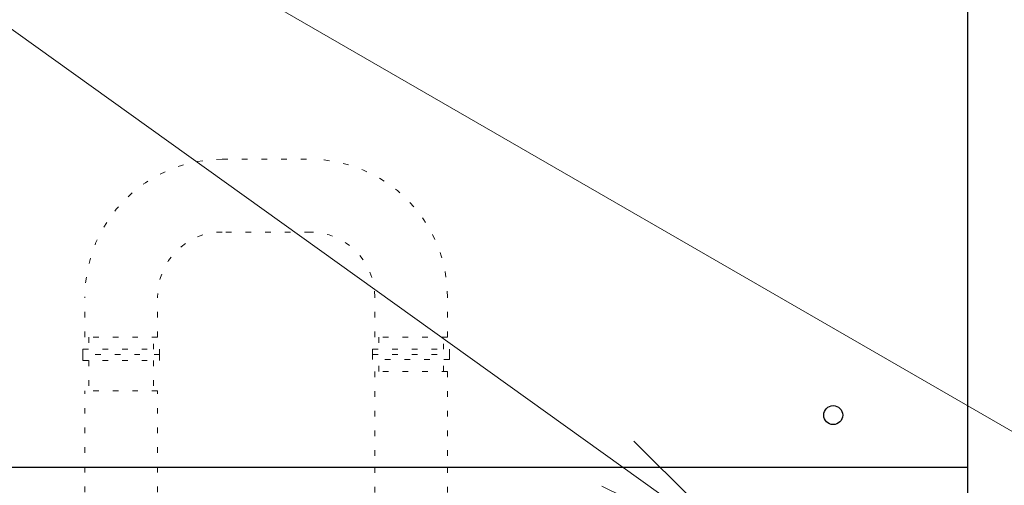
# Model space of a CAD drawing. Extents: x 0 to 420, y 0 to 297.
# Drawn here: x 111 to 128, y 97 to 105 of the extents above; entities that cross this region are included whole.
import ezdxf

# ---------------------------------------------------------------- set-up
doc = ezdxf.new("R2010")
doc.units = 0
doc.linetypes.add('DOT', pattern=[0.25, 0, -0.25])
doc.layers.get('0').update_dxf_attribs({"linetype": 'CONTINUOUS'})
doc.layers.add('DD0', color=7, linetype='CONTINUOUS')
doc.layers.add('M0', color=3, linetype='CONTINUOUS')
doc.styles.get("Standard").update_dxf_attribs({"font": 'txt', "bigfont": 'BIGFONT'})
doc.dimstyles.new('LEADSTYL', dxfattribs={"dimtxt": 3.2, "dimasz": 3, "dimexe": 0.18, "dimexo": 0.0625, "dimgap": 1, "dimtad": 0, "dimtih": 1, "dimtoh": 1, "dimdec": 4, "dimzin": 0, "dimdsep": 46, "dimtxsty": 'STANDARD', "dimblk1": 'OPEN', "dimblk2": 'OPEN', "dimsah": 1, "dimcen": 0.09, "dimadec": 0, "dimazin": 0, "dimtfac": 1, "dimtdec": 4, "dimtofl": 0, "dimtmove": 0, "dimatfit": 3, "dimfxl": 1, "dimtolj": 1, "dimtzin": 0, "dimarcsym": 0})

# ---------------------------------------------------------------- blocks, each defined once
blk = doc.blocks.new('_OPEN')
at = {"color": 0, "lineweight": 13}
for p, q in [((-0.965926, 0.258819), (0, 0)), ((0, 0), (-1, 0)), ((0, 0), (-0.965926, -0.258819))]:
    blk.add_line(p, q, dxfattribs=at)

msp = doc.modelspace()

# ---------------------------------------------------------------- linework, layer by layer
at = {"layer": 'M0', "linetype": 'CONTINUOUS', "lineweight": 25}
for p, q in [((127.427949, 69.79122), (127.427949, 140.139164)), ((102.890816, 97.339152), (127.42784, 97.339152))]:
    msp.add_line(p, q, dxfattribs=at)
at = {"layer": 'M0', "linetype": 'DOT', "lineweight": 13}
for p, q in [((114.135084, 102.826182), (115.699987, 102.826182)), ((115.699987, 101.529182), (114.135084, 101.529182)), ((111.685195, 99.655738), (111.685195, 100.376293)), ((112.982195, 99.655738), (112.982195, 100.376293)), ((116.852876, 99.655738), (116.852876, 100.376293)), ((118.149876, 99.655738), (118.149876, 100.376293)), ((112.982195, 99.655738), (111.685195, 99.655738)), ((111.75725, 99.655738), (111.75725, 99.439571)), ((112.910139, 99.439571), (112.910139, 99.655738)), ((118.149876, 99.655738), (116.852876, 99.655738)), ((116.924931, 99.655738), (116.924931, 99.439571)), ((118.07782, 99.439571), (118.07782, 99.655738)), ((111.649167, 99.439571), (111.649167, 99.349502)), ((111.649167, 99.439571), (113.018223, 99.439571)), ((113.018223, 99.439571), (113.018223, 99.349502)), ((116.816848, 99.439571), (116.816848, 99.349502)), ((116.816848, 99.439571), (118.185904, 99.439571)), ((118.185904, 99.439571), (118.185904, 99.349502)), ((113.018223, 99.349502), (111.649167, 99.349502)), ((111.649167, 99.241418), (111.649167, 99.349502)), ((113.018223, 99.349502), (111.649167, 99.349502)), ((111.649167, 99.241418), (113.018223, 99.241418)), ((111.75725, 99.241418), (111.75725, 98.701002)), ((112.910139, 99.241418), (112.910139, 98.701002)), ((113.018223, 99.241418), (113.018223, 99.349502)), ((116.816848, 99.349502), (118.185904, 99.349502)), ((116.816848, 99.349502), (118.185904, 99.349502)), ((116.816848, 99.259432), (116.816848, 99.349502)), ((118.185904, 99.259432), (116.816848, 99.259432)), ((116.924931, 99.043265), (116.924931, 99.259432)), ((118.07782, 99.043265), (118.07782, 99.259432)), ((118.185904, 99.259432), (118.185904, 99.349502)), ((116.852876, 99.043265), (116.852876, 97.339152)), ((118.149876, 99.043265), (116.852876, 99.043265)), ((118.149876, 99.043265), (118.149876, 97.339152)), ((112.982195, 98.701002), (111.685195, 98.701002)), ((111.685195, 93.044161), (111.685195, 98.701002)), ((112.982195, 93.044161), (112.982195, 98.701002))]:
    msp.add_line(p, q, dxfattribs=at)
at = {"layer": 'M0', "color": 74, "linetype": 'DOT', "lineweight": 13}
for p, q in [((116.852766, 97.339152), (116.852766, 94.265606)), ((118.149876, 97.339152), (118.149876, 94.265606))]:
    msp.add_line(p, q, dxfattribs=at)
at = {"layer": 'M0', "linetype": 'CONTINUOUS', "lineweight": 25}
msp.add_circle((125.028888, 98.268087), 0.169295, dxfattribs=at)
at = {"layer": 'M0', "linetype": 'DOT', "lineweight": 13}
for centre, radius, start, end in [((114.135084, 100.376293), 2.449889, 90, 180), ((115.699987, 100.376293), 2.449889, 0, 90), ((114.135084, 100.376293), 1.152889, 90, 180), ((115.699987, 100.376293), 1.152889, 0, 90)]:
    msp.add_arc(centre, radius, start, end, dxfattribs=at)

# ---------------------------------------------------------------- leaders
at = {"layer": 'DD0'}
for points in [[(136.766022, 93.049332), (87.934845, 121.204018)], [(123.628906, 95.658203), (87.934845, 121.204018)], [(114.088249, 93.750938), (87.372299, 104.430656)]]:
    msp.add_leader(points, dimstyle='LEADSTYL', override={"dimldrblk": 'OPEN', "dimlwd": 13, "dimlwe": 13}, dxfattribs=at)

doc.saveas('drawing.dxf')
